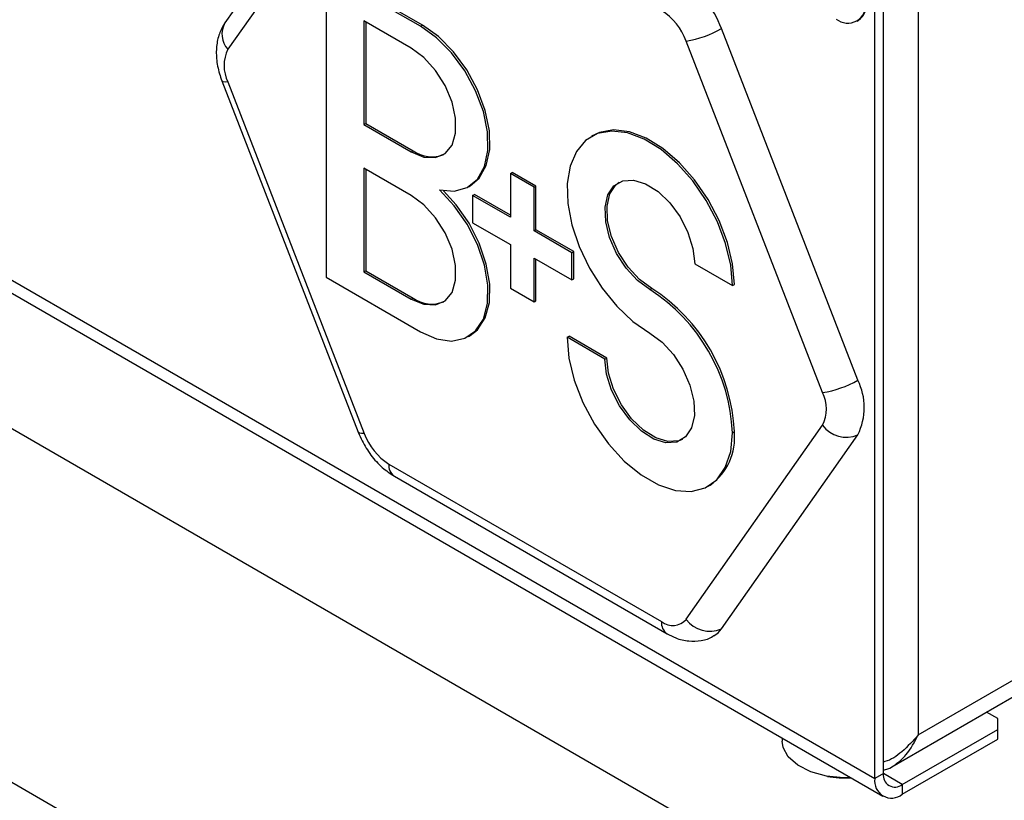
# Model space of a CAD drawing. Units: millimetres. Extents: x 5 to 415, y 5 to 292.
# Drawn here: x 344 to 352, y 204 to 209 of the extents above; entities that cross this region are included whole.
import ezdxf

# ---------------------------------------------------------------- set-up
doc = ezdxf.new("R2010")
doc.units = ezdxf.units.MM

msp = doc.modelspace()

# ---------------------------------------------------------------- linework, layer by layer
at = {"color": 8, "linetype": 'Continuous', "lineweight": 25}
for p, q in [((331.5647, 214.7379), (350.5385, 203.7846)), ((350.7436, 203.7397), (350.6022, 203.8213))]:
    msp.add_line(p, q, dxfattribs=at)
at = {"color": 7, "linetype": 'Continuous', "lineweight": 25}
for p, q in [((331.4616, 214.6994), (350.5986, 203.6518)), ((330.6476, 214.1567), (351.5073, 202.1147)), ((350.8638, 213.8768), (350.8638, 204.1112)), ((350.5385, 203.7846), (350.5385, 212.212)), ((350.6022, 203.8213), (350.6022, 212.2487)), ((329.5021, 212.1726), (350.3618, 200.1306)), ((346.6957, 210.8902), (345.6751, 209.438)), ((346.7179, 210.6935), (345.6973, 209.2414)), ((346.4325, 209.8212), (346.4325, 207.5349)), ((347.1396, 209.413), (346.4325, 209.8212)), ((347.1538, 209.4212), (346.4467, 209.8294)), ((346.7154, 209.4538), (346.7154, 208.6781)), ((347.0689, 209.2497), (346.7154, 209.4538)), ((346.7295, 209.4457), (346.7295, 208.6863)), ((347.1396, 209.413), (347.1538, 209.4212)), ((350.4056, 209.4522), (350.4145, 209.4574)), ((350.4111, 206.7651), (349.3905, 209.3956)), ((350.1472, 206.6725), (349.1266, 209.303)), ((345.6522, 209.0057), (346.6729, 206.3751)), ((345.6973, 208.9964), (346.7179, 206.3658)), ((346.7154, 208.6781), (346.7295, 208.6863)), ((346.7154, 208.6781), (347.0689, 208.474)), ((346.7295, 208.6863), (347.0831, 208.4822)), ((348.4311, 208.5968), (348.4169, 208.5886)), ((347.0689, 208.474), (347.0831, 208.4822)), ((346.7154, 208.3515), (346.7154, 207.5758)), ((347.0689, 208.1474), (346.7154, 208.3515)), ((346.7295, 208.3433), (346.7295, 207.584)), ((347.8114, 208.3108), (347.8255, 208.3189)), ((347.8114, 208.3108), (347.8114, 207.9842)), ((347.9882, 208.2087), (347.8114, 208.3108)), ((348.0023, 208.2169), (347.8255, 208.3189)), ((347.4968, 208.2112), (347.5109, 208.2194)), ((347.5285, 208.1474), (347.5427, 208.1556)), ((347.8114, 208.0005), (347.5427, 208.1556)), ((347.9882, 208.2087), (348.0023, 208.2169)), ((347.9882, 207.8821), (347.9882, 208.2087)), ((348.0023, 207.8903), (348.0023, 208.2169)), ((347.5285, 208.1474), (347.5285, 207.9433)), ((347.8114, 207.9842), (347.5285, 208.1474)), ((347.5285, 207.9433), (347.8114, 207.78)), ((347.9882, 207.8821), (348.0023, 207.8903)), ((348.271, 207.7188), (347.9882, 207.8821)), ((348.2852, 207.727), (348.0023, 207.8903)), ((347.8114, 207.78), (347.8114, 207.4534)), ((348.271, 207.7188), (348.2852, 207.727)), ((348.271, 207.5147), (348.271, 207.7188)), ((348.2852, 207.5229), (348.2852, 207.727)), ((347.9882, 207.678), (348.271, 207.5147)), ((347.9882, 207.3514), (347.9882, 207.678)), ((348.0023, 207.3595), (348.0023, 207.6698)), ((349.1903, 207.6369), (349.4731, 207.4736)), ((346.7154, 207.5758), (346.7295, 207.584)), ((346.7154, 207.5758), (347.0689, 207.3717)), ((346.7295, 207.584), (347.0831, 207.3798)), ((346.4325, 207.5349), (347.1396, 207.1267)), ((348.271, 207.5147), (348.2852, 207.5229)), ((347.8114, 207.4534), (347.9882, 207.3514)), ((348.8544, 207.4429), (348.8685, 207.4511)), ((349.4731, 207.4736), (349.4872, 207.4818)), ((347.0689, 207.3717), (347.0831, 207.3798)), ((347.9882, 207.3514), (348.0023, 207.3595)), ((347.4968, 207.0914), (347.5109, 207.0995)), ((348.2357, 207.086), (348.2498, 207.0942)), ((348.5185, 206.9227), (348.2357, 207.086)), ((348.5326, 206.9309), (348.2498, 207.0942)), ((348.5185, 206.9227), (348.5326, 206.9309)), ((349.1266, 204.9754), (350.1472, 206.4275)), ((349.3905, 204.9046), (350.4111, 206.3568)), ((349.4731, 206.3716), (349.4872, 206.3798)), ((346.9016, 206.1373), (348.9429, 204.9589)), ((346.943, 206.0457), (348.9843, 204.8674)), ((350.8638, 204.1112), (354.2296, 206.0542)), ((349.2918, 205.971), (349.306, 205.9792)), ((350.6648, 203.8712), (354.2758, 205.9557)), ((351.4578, 204.2336), (351.3752, 204.2813)), ((351.4578, 204.152), (351.4578, 204.2336)), ((350.7436, 203.7397), (351.4578, 204.152)), ((351.4578, 204.0785), (351.4578, 204.152)), ((349.8443, 204.0873), (349.8443, 204.0632)), ((350.7436, 203.6662), (351.4578, 204.0785)), ((350.6022, 203.8213), (350.5385, 203.7846)), ((350.7436, 203.7397), (350.7436, 203.6662))]:
    msp.add_line(p, q, dxfattribs=at)
at = {"color": 7, "linetype": 'Continuous', "lineweight": 25, "flags": 128}
for points in [[(347.2811, 208.1882), (347.3915, 208.1788), (347.4876, 208.2062), (347.5642, 208.2687), (347.6167, 208.363), (347.6424, 208.4835), (347.6396, 208.6236), (347.6087, 208.7754), (347.5512, 208.9302), (347.4706, 209.0794), (347.3712, 209.2144), (347.2588, 209.3278), (347.1396, 209.413)], [(347.5109, 208.2194), (347.5783, 208.2769), (347.6309, 208.3711), (347.6565, 208.4917), (347.6538, 208.6318), (347.6228, 208.7836), (347.5654, 208.9384), (347.4847, 209.0875), (347.3854, 209.2226), (347.2729, 209.336), (347.1538, 209.4212)], [(347.0689, 208.474), (347.1636, 208.4351), (347.2505, 208.4308), (347.3228, 208.4613), (347.3745, 208.5244), (347.4014, 208.6147), (347.4014, 208.7251), (347.3745, 208.8466), (347.3228, 208.9693), (347.2505, 209.0833), (347.1636, 209.1794), (347.0689, 209.2497)], [(349.4731, 207.4736), (349.4602, 207.6265), (349.4219, 207.7878), (349.3598, 207.951), (349.2767, 208.1092), (349.1759, 208.2557), (349.0616, 208.3844), (348.9386, 208.49), (348.8122, 208.568), (348.6874, 208.6151), (348.5697, 208.6295), (348.4639, 208.6104), (348.3744, 208.5588), (348.305, 208.4766), (348.2586, 208.3675), (348.2371, 208.2359), (348.2414, 208.0874), (348.2714, 207.9281), (348.3257, 207.7648), (348.4022, 207.6042), (348.4976, 207.4531), (348.6079, 207.3178), (348.7285, 207.2039), (348.8544, 207.1163)], [(349.4872, 207.4818), (349.4743, 207.6346), (349.436, 207.796), (349.374, 207.9592), (349.2908, 208.1173), (349.19, 208.2638), (349.0757, 208.3926), (348.9528, 208.4982), (348.8263, 208.5762), (348.7016, 208.6233), (348.5839, 208.6377), (348.4781, 208.6186), (348.4311, 208.5968)], [(348.8544, 207.4429), (348.7625, 207.5108), (348.6776, 207.6031), (348.6062, 207.7128), (348.5537, 207.8315), (348.5242, 207.9501), (348.5199, 208.0597), (348.5412, 208.1517), (348.5863, 208.2193), (348.652, 208.2572), (348.733, 208.2625), (348.8234, 208.2349), (348.9161, 208.1764), (349.0041, 208.0916), (349.0807, 207.9868), (349.1399, 207.8701), (349.1774, 207.7505), (349.1903, 207.6369)], [(348.8685, 207.4511), (348.7766, 207.519), (348.6917, 207.6113), (348.6203, 207.721), (348.5679, 207.8397), (348.5384, 207.9583), (348.5341, 208.0678), (348.5553, 208.1599), (348.6005, 208.2274), (348.6241, 208.2461)], [(347.1396, 207.1267), (347.2588, 207.0744), (347.3712, 207.058), (347.4706, 207.0783), (347.5512, 207.1343), (347.6087, 207.2228), (347.6396, 207.3388), (347.6424, 207.4758), (347.6167, 207.626), (347.5642, 207.7809), (347.4876, 207.9318), (347.3915, 208.0702), (347.2811, 208.1882)], [(347.5109, 207.0995), (347.5654, 207.1425), (347.6228, 207.231), (347.6538, 207.347), (347.6565, 207.484), (347.6309, 207.6341), (347.5783, 207.7891), (347.5018, 207.94), (347.4056, 208.0784), (347.3103, 208.1823)], [(347.0689, 207.3717), (347.1636, 207.3328), (347.2505, 207.3284), (347.3228, 207.359), (347.3745, 207.422), (347.4014, 207.5124), (347.4014, 207.6228), (347.3745, 207.7443), (347.3228, 207.867), (347.2505, 207.981), (347.1636, 208.0771), (347.0689, 208.1474)], [(348.2357, 207.086), (348.2492, 206.9297), (348.2891, 206.7645), (348.3538, 206.5978), (348.4404, 206.4369), (348.545, 206.2887), (348.6632, 206.1597), (348.7897, 206.0556), (348.919, 205.9809), (349.0456, 205.9389), (349.1637, 205.9315), (349.2684, 205.9589), (349.3549, 206.0199), (349.4196, 206.1119), (349.4596, 206.2309), (349.4731, 206.3716)], [(348.8544, 207.1163), (348.9463, 207.0484), (349.0312, 206.9561), (349.1026, 206.8464), (349.1551, 206.7277), (349.1845, 206.609), (349.1888, 206.4995), (349.1675, 206.4075), (349.1223, 206.3399), (349.0567, 206.3021), (348.9755, 206.2968), (348.8852, 206.3245), (348.7924, 206.383), (348.7045, 206.4679), (348.6279, 206.5728), (348.5687, 206.6895), (348.5312, 206.8092), (348.5185, 206.9227)], [(349.0988, 206.3214), (349.0708, 206.3102), (348.9897, 206.305), (348.8993, 206.3326), (348.8066, 206.3912), (348.7186, 206.4761), (348.6421, 206.5809), (348.5828, 206.6977), (348.5454, 206.8174), (348.5326, 206.9309)], [(349.3343, 204.8525), (349.3648, 204.8751), (349.3905, 204.9046)], [(350.3594, 203.7899), (350.3031, 203.7891), (350.1756, 203.8018), (350.0588, 203.8339), (349.9613, 203.883), (349.8904, 203.9454), (349.8512, 204.0166), (349.8443, 204.0632)]]:
    msp.add_lwpolyline(points, dxfattribs=at)
at = {"color": 8, "linetype": 'Continuous', "lineweight": 25, "flags": 128}
for points in [[(345.6973, 208.9964), (345.6761, 208.9958), (345.6612, 208.9984), (345.6531, 209.0041), (345.6522, 209.0057)], [(346.7179, 206.3658), (346.6967, 206.3653), (346.6818, 206.3679), (346.6737, 206.3735), (346.6729, 206.3751)]]:
    msp.add_lwpolyline(points, dxfattribs=at)
at = {"color": 7, "linetype": 'Continuous', "lineweight": 25}
for centre, radius, start, end in [((348.6704, 209.1303), 0.7674, 20.22709, 57.36192), ((350.3351, 209.5744), 0.1376, 230.79672, 9.2145), ((350.3254, 209.5846), 0.1553, 305.01369, 6.29979), ((348.6945, 209.1438), 0.4604, 20.22701, 57.36223), ((349.0101, 210.0574), 0.7633, 278.77771, 299.89029), ((345.9423, 209.1189), 0.2739, 153.43595, 206.56405), ((347.2228, 208.6748), 0.2379, 234.04279, 292.38012), ((348.1305, 206.3106), 1.3439, 2.6039, 57.4123), ((348.1447, 206.3188), 1.3439, 2.6039, 57.4123), ((347.2228, 207.5724), 0.2379, 234.04247, 292.38044), ((350.0307, 207.4268), 0.7633, 278.77782, 299.89065), ((350.0028, 206.5609), 0.4565, 333.43564, 26.56436), ((349.9022, 206.55), 0.2739, 333.43477, 26.56523), ((350.3228, 206.5553), 0.2172, 216.02648, 293.97127), ((347.1499, 206.525), 0.4604, 200.2271, 237.362), ((349.0542, 206.3344), 0.4354, 305.32576, 5.98691), ((349.0263, 205.0611), 0.1319, 230.75097, 319.4682), ((349.3022, 205.1031), 0.2172, 216.02633, 293.97142), ((350.6884, 203.8074), 0.0873, 170.78561, 309.20364), ((350.3193, 204.5888), 0.8, 260.20982, 272.88596), ((350.6635, 203.7643), 0.1266, 170.786, 309.20325)]:
    msp.add_arc(centre, radius, start, end, dxfattribs=at)
at = {"color": 8, "linetype": 'Continuous', "lineweight": 25}
for centre, radius, start, end in [((345.8182, 209.3546), 0.1657, 149.76745, 223.11823), ((346.9968, 206.1252), 0.0959, 172.74647, 235.94247), ((349.0374, 204.9465), 0.0953, 172.53951, 236.16912)]:
    msp.add_arc(centre, radius, start, end, dxfattribs=at)
at = {"color": 7, "linetype": 'Continuous', "lineweight": 25}
for points, knots in [([(345.6751, 209.438), (345.6614, 209.4151), (345.6314, 209.3651), (345.6102, 209.2741), (345.6088, 209.1696), (345.6263, 209.0779), (345.646, 209.0231), (345.6522, 209.0057)], [0, 0, 0, 0, 0.18284, 0.400807, 0.633071, 0.88385, 1, 1, 1, 1]), ([(346.6729, 206.3751), (346.6819, 206.3537), (346.7072, 206.2939), (346.7659, 206.2017), (346.8478, 206.1093), (346.9121, 206.0664), (346.943, 206.0457)], [0, 0, 0, 0, 0.15819, 0.442066, 0.731217, 1, 1, 1, 1]), ([(348.9843, 204.8674), (349.0054, 204.8564), (349.0567, 204.8298), (349.1437, 204.8087), (349.2386, 204.8142), (349.3049, 204.8309), (349.3314, 204.8519), (349.3338, 204.8538)], [0, 0, 0, 0, 0.19209, 0.465424, 0.723081, 0.975332, 1, 1, 1, 1]), ([(350.8638, 204.1112), (350.8247, 204.0676), (350.7529, 203.9876), (350.6556, 203.9199), (350.6059, 203.9086), (350.6022, 203.9077)], [0, 0, 0, 0, 0.525049, 0.964124, 1, 1, 1, 1]), ([(350.6022, 203.8464), (350.6137, 203.8493), (350.644, 203.857), (350.7021, 203.8932), (350.7897, 203.9701), (350.8359, 204.058), (350.8638, 204.1112)], [0, 0, 0, 0, 0.106173, 0.279553, 0.564387, 1, 1, 1, 1])]:
    msp.add_open_spline(points, degree=3, knots=knots, dxfattribs=at)

doc.saveas('drawing.dxf')
